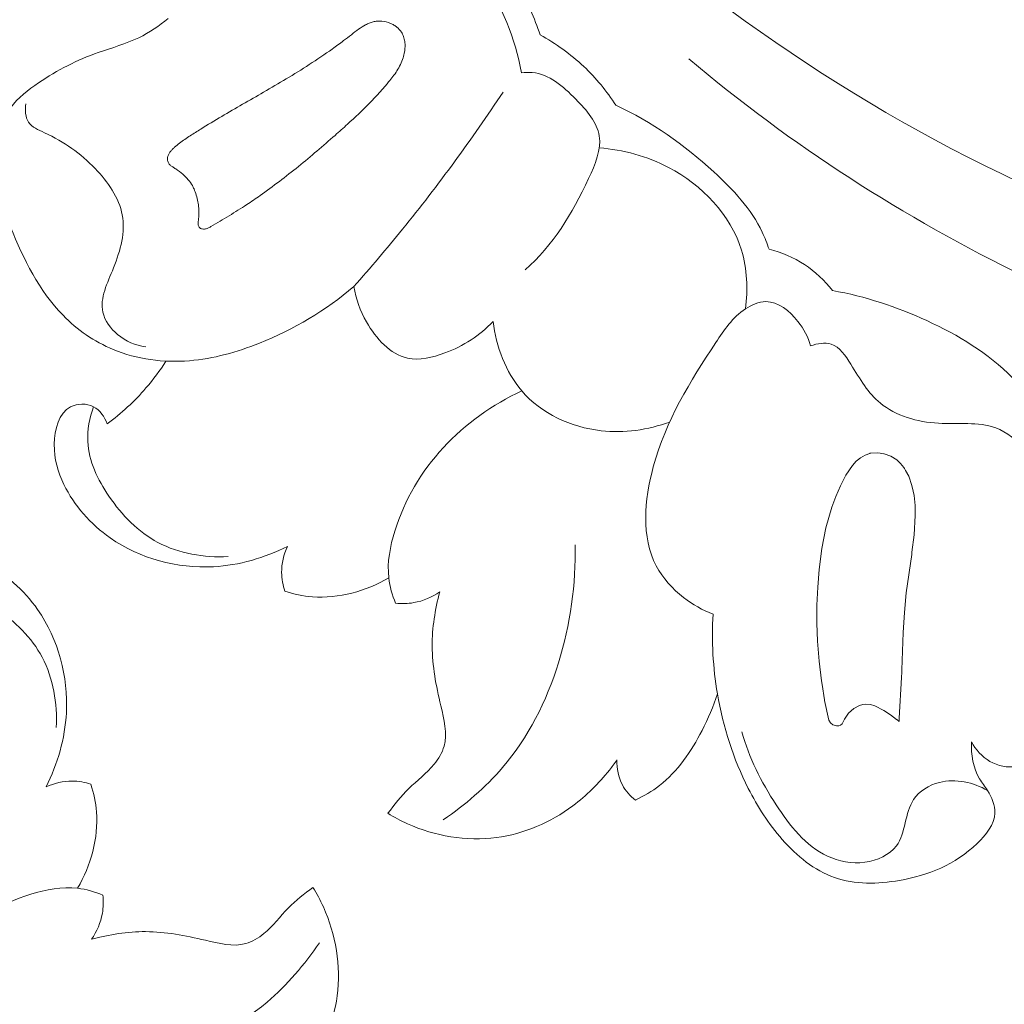
# Model space of a CAD drawing. Units: centimetres. Extents: x 793 to 1117, y -191 to 62.
# Drawn here: x 1006 to 1010, y -74 to -69 of the extents above; entities that cross this region are included whole.
import ezdxf

# ---------------------------------------------------------------- set-up
doc = ezdxf.new("R2010")
doc.units = ezdxf.units.CM
doc.header["$MEASUREMENT"] = 0
doc.layers.add('layer 1', color=7, linetype='Continuous')

msp = doc.modelspace()

# ---------------------------------------------------------------- linework, layer by layer
at = {"layer": 'layer 1', "color": 250, "lineweight": 20}
for points, knots in [([(1014.83582, -69.53308), (1014.76267, -69.56817), (1014.69119, -69.60568), (1014.61037, -69.62421), (1014.61037, -69.62421), (1014.54639, -69.63894), (1014.47654, -69.64181), (1014.42508, -69.67534), (1014.42508, -69.67534), (1014.38697, -69.7001), (1014.35899, -69.74167), (1014.32883, -69.78067), (1014.32883, -69.78067), (1014.14469, -70.01978), (1013.88426, -70.16577), (1013.61256, -70.27927), (1013.61256, -70.27927), (1013.09036, -70.49765), (1012.52673, -70.59601), (1011.96885, -70.58314), (1011.96885, -70.58314), (1011.11956, -70.56375), (1010.28362, -70.28681), (1009.53417, -69.88233), (1009.53417, -69.88233), (1008.791, -69.48132), (1008.13284, -68.95504), (1007.54499, -68.35368), (1007.54499, -68.35368), (1007.14938, -67.94902), (1006.78557, -67.51043), (1006.51022, -67.01825), (1006.51022, -67.01825), (1006.32469, -66.68668), (1006.17927, -66.33088), (1006.06836, -65.96689)], [0, 0, 0, 0, 0.1, 0.1, 0.1, 0.1, 0.2, 0.2, 0.2, 0.2, 0.3, 0.3, 0.3, 0.3, 0.4, 0.4, 0.4, 0.4, 0.5, 0.5, 0.5, 0.5, 0.6, 0.6, 0.6, 0.6, 0.7, 0.7, 0.7, 0.7, 0.8, 0.8, 0.8, 0.8, 1, 1, 1, 1]), ([(1014.08674, -70.0182), (1013.78931, -70.08716), (1013.48558, -70.13191), (1013.18071, -70.14657), (1013.18071, -70.14657), (1012.51671, -70.17856), (1011.84767, -70.06798), (1011.2142, -69.85925), (1011.2142, -69.85925), (1010.54101, -69.63749), (1009.90787, -69.30476), (1009.35401, -68.8695), (1009.35401, -68.8695), (1008.7737, -68.41353), (1008.28035, -67.84494), (1007.88095, -67.22548), (1007.88095, -67.22548), (1007.82717, -67.14218), (1007.77513, -67.05794), (1007.725, -66.97253)], [0, 0, 0, 0, 0.1666667, 0.1666667, 0.1666667, 0.1666667, 0.3333333, 0.3333333, 0.3333333, 0.3333333, 0.5, 0.5, 0.5, 0.5, 0.6666667, 0.6666667, 0.6666667, 0.6666667, 1, 1, 1, 1]), ([(1007.03878, -68.64864), (1007.19505, -68.7078), (1007.34137, -68.79288), (1007.47333, -68.89784), (1007.47333, -68.89784), (1007.59235, -68.99241), (1007.69961, -69.10316), (1007.77551, -69.23353), (1007.77551, -69.23353), (1007.8133, -69.29828), (1007.84324, -69.36795), (1007.86655, -69.43932)], [0, 0, 0, 0, 0.25, 0.25, 0.25, 0.25, 0.5, 0.5, 0.5, 0.5, 1, 1, 1, 1]), ([(1006.92954, -68.80283), (1007.0518, -68.82405), (1007.17059, -68.86447), (1007.28168, -68.92206), (1007.28168, -68.92206), (1007.41108, -68.98913), (1007.53002, -69.07922), (1007.61737, -69.1948), (1007.61737, -69.1948), (1007.70581, -69.31173), (1007.76181, -69.45478), (1007.78836, -69.59894)], [0, 0, 0, 0, 0.25, 0.25, 0.25, 0.25, 0.5, 0.5, 0.5, 0.5, 1, 1, 1, 1]), ([(1006.29595, -69.36942), (1006.25733, -69.40073), (1006.21596, -69.42955), (1006.17137, -69.45107), (1006.17137, -69.45107), (1006.11686, -69.47743), (1006.05768, -69.49298), (1006.00046, -69.5132), (1006.00046, -69.5132), (1005.91154, -69.54481), (1005.82742, -69.58771), (1005.7481, -69.64141), (1005.7481, -69.64141), (1005.70382, -69.67138), (1005.66102, -69.70465), (1005.63004, -69.74668), (1005.63004, -69.74668), (1005.56513, -69.83503), (1005.55261, -69.96238), (1005.57269, -70.07323), (1005.57269, -70.07323), (1005.58409, -70.13614), (1005.606, -70.19379), (1005.62993, -70.25161), (1005.62993, -70.25161), (1005.68502, -70.38536), (1005.7503, -70.52015), (1005.85123, -70.62323), (1005.85123, -70.62323), (1005.91101, -70.68438), (1005.98334, -70.73437), (1006.06277, -70.76735), (1006.06277, -70.76735), (1006.16372, -70.80926), (1006.2762, -70.82368), (1006.38544, -70.81499), (1006.38544, -70.81499), (1006.48703, -70.80671), (1006.5858, -70.77855), (1006.68089, -70.74058), (1006.68089, -70.74058), (1006.82561, -70.68273), (1006.96191, -70.60244), (1007.07991, -70.50167)], [0, 0, 0, 0, 0.0833333, 0.0833333, 0.0833333, 0.0833333, 0.1666667, 0.1666667, 0.1666667, 0.1666667, 0.25, 0.25, 0.25, 0.25, 0.3333333, 0.3333333, 0.3333333, 0.3333333, 0.4166667, 0.4166667, 0.4166667, 0.4166667, 0.5, 0.5, 0.5, 0.5, 0.5833333, 0.5833333, 0.5833333, 0.5833333, 0.6666667, 0.6666667, 0.6666667, 0.6666667, 0.75, 0.75, 0.75, 0.75, 0.8333333, 0.8333333, 0.8333333, 0.8333333, 1, 1, 1, 1]), ([(1007.28066, -69.42717), (1007.27542, -69.41908), (1007.26875, -69.41202), (1007.26127, -69.40599), (1007.26127, -69.40599), (1007.25748, -69.40305), (1007.25356, -69.40027), (1007.24939, -69.39781), (1007.24939, -69.39781), (1007.24469, -69.39506), (1007.23981, -69.39255), (1007.23476, -69.39041), (1007.23476, -69.39041), (1007.22307, -69.38542), (1007.21062, -69.38224), (1007.19786, -69.38109), (1007.19786, -69.38109), (1007.19172, -69.38052), (1007.18536, -69.3804), (1007.17916, -69.38091), (1007.17916, -69.38091), (1007.17323, -69.38138), (1007.16743, -69.38234), (1007.16163, -69.38379), (1007.16163, -69.38379), (1007.15603, -69.38515), (1007.15056, -69.38699), (1007.14513, -69.38911), (1007.14513, -69.38911), (1007.13978, -69.39129), (1007.13454, -69.39381), (1007.12946, -69.39646), (1007.12946, -69.39646), (1007.11912, -69.40199), (1007.10918, -69.40846), (1007.09972, -69.4153), (1007.09972, -69.4153), (1007.08947, -69.42267), (1007.07956, -69.43043), (1007.06964, -69.43818), (1007.06964, -69.43818), (1007.05881, -69.44662), (1007.04785, -69.45508), (1007.03679, -69.46334), (1007.03679, -69.46334), (1007.02093, -69.47535), (1007.00475, -69.48711), (1006.98848, -69.49867), (1006.98848, -69.49867), (1006.95672, -69.52127), (1006.92438, -69.54315), (1006.89164, -69.56423), (1006.89164, -69.56423), (1006.85951, -69.58502), (1006.82687, -69.60516), (1006.79404, -69.6249), (1006.79404, -69.6249), (1006.76239, -69.64391), (1006.73049, -69.6626), (1006.69856, -69.68101), (1006.69856, -69.68101), (1006.63955, -69.71515), (1006.58019, -69.74875), (1006.52145, -69.78335), (1006.52145, -69.78335), (1006.49183, -69.8009), (1006.46222, -69.81858), (1006.43297, -69.83679), (1006.43297, -69.83679), (1006.42564, -69.84136), (1006.41825, -69.84602), (1006.41087, -69.85067), (1006.41087, -69.85067), (1006.40348, -69.85532), (1006.39609, -69.85997), (1006.38886, -69.86474), (1006.38886, -69.86474), (1006.37325, -69.87479), (1006.35797, -69.88523), (1006.34332, -69.89666), (1006.34332, -69.89666), (1006.33624, -69.90205), (1006.32948, -69.90769), (1006.32273, -69.91347), (1006.32273, -69.91347), (1006.32125, -69.91473), (1006.31991, -69.91597), (1006.31843, -69.91723), (1006.31843, -69.91723), (1006.3157, -69.91979), (1006.31283, -69.92251), (1006.31027, -69.92533), (1006.31027, -69.92533), (1006.30751, -69.92825), (1006.30498, -69.93135), (1006.30276, -69.93456), (1006.30276, -69.93456), (1006.30034, -69.93801), (1006.29823, -69.94156), (1006.29658, -69.94533), (1006.29658, -69.94533), (1006.29471, -69.9497), (1006.29329, -69.95416), (1006.2926, -69.95881), (1006.2926, -69.95881), (1006.29226, -69.96121), (1006.29213, -69.96351), (1006.29229, -69.96591), (1006.29229, -69.96591), (1006.29238, -69.96825), (1006.29276, -69.9707), (1006.29355, -69.97295), (1006.29355, -69.97295), (1006.29426, -69.97514), (1006.29517, -69.97723), (1006.29628, -69.97923), (1006.29628, -69.97923), (1006.29745, -69.98115), (1006.29882, -69.98297), (1006.30018, -69.98465), (1006.30018, -69.98465), (1006.30167, -69.98631), (1006.30323, -69.98789), (1006.30491, -69.98932), (1006.30491, -69.98932), (1006.30789, -69.992), (1006.31113, -69.99451), (1006.31448, -69.99672), (1006.31448, -69.99672), (1006.31872, -69.99974), (1006.32306, -70.00247), (1006.32741, -70.00533), (1006.32741, -70.00533), (1006.33777, -70.01221), (1006.34777, -70.01955), (1006.35721, -70.02761), (1006.35721, -70.02761), (1006.36545, -70.03462), (1006.37319, -70.04225), (1006.38009, -70.05049), (1006.38009, -70.05049), (1006.38672, -70.05827), (1006.39258, -70.06672), (1006.39756, -70.07563), (1006.39756, -70.07563), (1006.40008, -70.08023), (1006.40253, -70.08491), (1006.40464, -70.0897), (1006.40464, -70.0897), (1006.40842, -70.09806), (1006.41159, -70.1067), (1006.4143, -70.11563), (1006.4143, -70.11563), (1006.41702, -70.12469), (1006.41935, -70.13394), (1006.42105, -70.14335), (1006.42105, -70.14335), (1006.42273, -70.15261), (1006.42393, -70.16201), (1006.42463, -70.1714), (1006.42463, -70.1714), (1006.42514, -70.17811), (1006.4253, -70.18494), (1006.42516, -70.19165), (1006.42516, -70.19165), (1006.4251, -70.19515), (1006.42491, -70.19867), (1006.42472, -70.20219), (1006.42472, -70.20219), (1006.42428, -70.21044), (1006.42356, -70.21873), (1006.42283, -70.22702)], [0, 0, 0, 0, 0.0227273, 0.0227273, 0.0227273, 0.0227273, 0.0454545, 0.0454545, 0.0454545, 0.0454545, 0.0681818, 0.0681818, 0.0681818, 0.0681818, 0.0909091, 0.0909091, 0.0909091, 0.0909091, 0.1136364, 0.1136364, 0.1136364, 0.1136364, 0.1363636, 0.1363636, 0.1363636, 0.1363636, 0.1590909, 0.1590909, 0.1590909, 0.1590909, 0.1818182, 0.1818182, 0.1818182, 0.1818182, 0.2045455, 0.2045455, 0.2045455, 0.2045455, 0.2272727, 0.2272727, 0.2272727, 0.2272727, 0.25, 0.25, 0.25, 0.25, 0.2727273, 0.2727273, 0.2727273, 0.2727273, 0.2954545, 0.2954545, 0.2954545, 0.2954545, 0.3181818, 0.3181818, 0.3181818, 0.3181818, 0.3409091, 0.3409091, 0.3409091, 0.3409091, 0.3636364, 0.3636364, 0.3636364, 0.3636364, 0.3863636, 0.3863636, 0.3863636, 0.3863636, 0.4090909, 0.4090909, 0.4090909, 0.4090909, 0.4318182, 0.4318182, 0.4318182, 0.4318182, 0.4545455, 0.4545455, 0.4545455, 0.4545455, 0.4772727, 0.4772727, 0.4772727, 0.4772727, 0.5, 0.5, 0.5, 0.5, 0.5227273, 0.5227273, 0.5227273, 0.5227273, 0.5454545, 0.5454545, 0.5454545, 0.5454545, 0.5681818, 0.5681818, 0.5681818, 0.5681818, 0.5909091, 0.5909091, 0.5909091, 0.5909091, 0.6136364, 0.6136364, 0.6136364, 0.6136364, 0.6363636, 0.6363636, 0.6363636, 0.6363636, 0.6590909, 0.6590909, 0.6590909, 0.6590909, 0.6818182, 0.6818182, 0.6818182, 0.6818182, 0.7045455, 0.7045455, 0.7045455, 0.7045455, 0.7272727, 0.7272727, 0.7272727, 0.7272727, 0.75, 0.75, 0.75, 0.75, 0.7727273, 0.7727273, 0.7727273, 0.7727273, 0.7954545, 0.7954545, 0.7954545, 0.7954545, 0.8181818, 0.8181818, 0.8181818, 0.8181818, 0.8409091, 0.8409091, 0.8409091, 0.8409091, 0.8636364, 0.8636364, 0.8636364, 0.8636364, 0.8863636, 0.8863636, 0.8863636, 0.8863636, 0.9090909, 0.9090909, 0.9090909, 0.9090909, 0.9318182, 0.9318182, 0.9318182, 0.9318182, 0.9545455, 0.9545455, 0.9545455, 0.9545455, 1, 1, 1, 1]), ([(1006.47558, -70.24872), (1006.50159, -70.23357), (1006.52743, -70.21829), (1006.55309, -70.2026), (1006.55309, -70.2026), (1006.57808, -70.18729), (1006.60289, -70.17171), (1006.62735, -70.15561), (1006.62735, -70.15561), (1006.64622, -70.14315), (1006.66505, -70.13041), (1006.68356, -70.11742), (1006.68356, -70.11742), (1006.71117, -70.09806), (1006.73841, -70.07804), (1006.76523, -70.05758), (1006.76523, -70.05758), (1006.81942, -70.01643), (1006.87218, -69.97355), (1006.924, -69.92943), (1006.924, -69.92943), (1006.94958, -69.90762), (1006.97505, -69.88547), (1007.0003, -69.86328), (1007.0003, -69.86328), (1007.01785, -69.84778), (1007.03538, -69.83214), (1007.05276, -69.81637), (1007.05276, -69.81637), (1007.08495, -69.78716), (1007.11664, -69.75731), (1007.14702, -69.72619), (1007.14702, -69.72619), (1007.16245, -69.71032), (1007.17765, -69.69426), (1007.1923, -69.67778), (1007.1923, -69.67778), (1007.19978, -69.66941), (1007.20719, -69.66097), (1007.2145, -69.65234), (1007.2145, -69.65234), (1007.21853, -69.64762), (1007.22262, -69.64282), (1007.22663, -69.63796), (1007.22663, -69.63796), (1007.23286, -69.63039), (1007.23901, -69.62276), (1007.24499, -69.61487), (1007.24499, -69.61487), (1007.25089, -69.60691), (1007.25669, -69.59876), (1007.26197, -69.59046), (1007.26197, -69.59046), (1007.26738, -69.58199), (1007.27233, -69.57331), (1007.27674, -69.56433), (1007.27674, -69.56433), (1007.28121, -69.55528), (1007.28501, -69.54595), (1007.28806, -69.53629), (1007.28806, -69.53629), (1007.29064, -69.52805), (1007.29256, -69.51968), (1007.29397, -69.51116), (1007.29397, -69.51116), (1007.29517, -69.50388), (1007.29588, -69.49659), (1007.29601, -69.48923), (1007.29601, -69.48923), (1007.29622, -69.48193), (1007.29585, -69.47456), (1007.29491, -69.46727), (1007.29491, -69.46727), (1007.29386, -69.46013), (1007.29224, -69.45307), (1007.28988, -69.44631), (1007.28988, -69.44631), (1007.2876, -69.43962), (1007.28456, -69.43309), (1007.28066, -69.42717)], [0, 0, 0, 0, 0.047619, 0.047619, 0.047619, 0.047619, 0.0952381, 0.0952381, 0.0952381, 0.0952381, 0.1428571, 0.1428571, 0.1428571, 0.1428571, 0.1904762, 0.1904762, 0.1904762, 0.1904762, 0.2380952, 0.2380952, 0.2380952, 0.2380952, 0.2857143, 0.2857143, 0.2857143, 0.2857143, 0.3333333, 0.3333333, 0.3333333, 0.3333333, 0.3809524, 0.3809524, 0.3809524, 0.3809524, 0.4285714, 0.4285714, 0.4285714, 0.4285714, 0.4761905, 0.4761905, 0.4761905, 0.4761905, 0.5238095, 0.5238095, 0.5238095, 0.5238095, 0.5714286, 0.5714286, 0.5714286, 0.5714286, 0.6190476, 0.6190476, 0.6190476, 0.6190476, 0.6666667, 0.6666667, 0.6666667, 0.6666667, 0.7142857, 0.7142857, 0.7142857, 0.7142857, 0.7619048, 0.7619048, 0.7619048, 0.7619048, 0.8095238, 0.8095238, 0.8095238, 0.8095238, 0.8571429, 0.8571429, 0.8571429, 0.8571429, 0.9047619, 0.9047619, 0.9047619, 0.9047619, 1, 1, 1, 1]), ([(1007.86655, -69.43932), (1007.9332, -69.47557), (1007.99559, -69.52027), (1008.05094, -69.57243), (1008.05094, -69.57243), (1008.10275, -69.62134), (1008.14833, -69.67682), (1008.1869, -69.73648)], [0, 0, 0, 0, 0.3333333, 0.3333333, 0.3333333, 0.3333333, 1, 1, 1, 1]), ([(1014.76233, -69.92464), (1014.61869, -70.15714), (1014.44049, -70.37646), (1014.22781, -70.54622), (1014.22781, -70.54622), (1013.75058, -70.9273), (1013.09974, -71.05947), (1012.47097, -71.06928), (1012.47097, -71.06928), (1011.56396, -71.0835), (1010.70277, -70.84329), (1009.91221, -70.45846), (1009.91221, -70.45846), (1009.40396, -70.21106), (1008.92494, -69.90396), (1008.49552, -69.54041)], [0, 0, 0, 0, 0.2, 0.2, 0.2, 0.2, 0.4, 0.4, 0.4, 0.4, 0.6, 0.6, 0.6, 0.6, 1, 1, 1, 1]), ([(1007.80345, -70.43127), (1007.92039, -70.32729), (1008.00109, -70.19678), (1008.07143, -70.0455), (1008.07143, -70.0455), (1008.09921, -69.98571), (1008.1253, -69.92271), (1008.11654, -69.86587), (1008.11654, -69.86587), (1008.10776, -69.8089), (1008.06413, -69.75809), (1008.01772, -69.7107), (1008.01772, -69.7107), (1007.96305, -69.65503), (1007.90458, -69.60412), (1007.83328, -69.5979), (1007.83328, -69.5979), (1007.81858, -69.59665), (1007.80319, -69.59726), (1007.78836, -69.59894)], [0, 0, 0, 0, 0.1666667, 0.1666667, 0.1666667, 0.1666667, 0.3333333, 0.3333333, 0.3333333, 0.3333333, 0.5, 0.5, 0.5, 0.5, 0.6666667, 0.6666667, 0.6666667, 0.6666667, 1, 1, 1, 1]), ([(1007.07991, -70.50167), (1007.15021, -70.42253), (1007.21873, -70.34178), (1007.28549, -70.25953), (1007.28549, -70.25953), (1007.43644, -70.07364), (1007.57815, -69.88009), (1007.70994, -69.68025)], [0, 0, 0, 0, 0.3333333, 0.3333333, 0.3333333, 0.3333333, 1, 1, 1, 1]), ([(1006.20071, -70.75684), (1006.15779, -70.75007), (1006.11626, -70.73299), (1006.08192, -70.70416), (1006.08192, -70.70416), (1006.05206, -70.67918), (1006.02768, -70.64516), (1006.01967, -70.60976), (1006.01967, -70.60976), (1006.00606, -70.55019), (1006.03888, -70.48683), (1006.06449, -70.42282), (1006.06449, -70.42282), (1006.0947, -70.34746), (1006.11505, -70.27129), (1006.10161, -70.19958), (1006.10161, -70.19958), (1006.08813, -70.1271), (1006.04025, -70.05922), (1005.98707, -70.00343), (1005.98707, -70.00343), (1005.92559, -69.93908), (1005.85696, -69.89068), (1005.77312, -69.85214), (1005.77312, -69.85214), (1005.74729, -69.84026), (1005.71993, -69.82921), (1005.70569, -69.80758), (1005.70569, -69.80758), (1005.69181, -69.78661), (1005.69021, -69.75567), (1005.69451, -69.72967)], [0, 0, 0, 0, 0.1111111, 0.1111111, 0.1111111, 0.1111111, 0.2222222, 0.2222222, 0.2222222, 0.2222222, 0.3333333, 0.3333333, 0.3333333, 0.3333333, 0.4444444, 0.4444444, 0.4444444, 0.4444444, 0.5555556, 0.5555556, 0.5555556, 0.5555556, 0.6666667, 0.6666667, 0.6666667, 0.6666667, 0.7777778, 0.7777778, 0.7777778, 0.7777778, 1, 1, 1, 1]), ([(1008.1869, -69.73648), (1008.33865, -69.80554), (1008.47548, -69.90339), (1008.60031, -70.01774), (1008.60031, -70.01774), (1008.682, -70.09242), (1008.75854, -70.17424), (1008.80527, -70.27269), (1008.80527, -70.27269), (1008.81619, -70.29568), (1008.82552, -70.31958), (1008.83361, -70.34378)], [0, 0, 0, 0, 0.25, 0.25, 0.25, 0.25, 0.5, 0.5, 0.5, 0.5, 1, 1, 1, 1]), ([(1008.11616, -69.91639), (1008.21759, -69.92417), (1008.31743, -69.95068), (1008.40939, -69.99917), (1008.40939, -69.99917), (1008.54987, -70.07317), (1008.67186, -70.19822), (1008.71748, -70.34765), (1008.71748, -70.34765), (1008.74177, -70.42723), (1008.74447, -70.51364), (1008.73377, -70.59613)], [0, 0, 0, 0, 0.25, 0.25, 0.25, 0.25, 0.5, 0.5, 0.5, 0.5, 1, 1, 1, 1]), ([(1006.42283, -70.22702), (1006.42254, -70.23084), (1006.42224, -70.23466), (1006.42245, -70.23848), (1006.42245, -70.23848), (1006.42251, -70.24068), (1006.42288, -70.24299), (1006.42351, -70.24512), (1006.42351, -70.24512), (1006.42406, -70.24718), (1006.42503, -70.2492), (1006.42632, -70.25096), (1006.42632, -70.25096), (1006.42695, -70.25195), (1006.42777, -70.25284), (1006.42866, -70.25365), (1006.42866, -70.25365), (1006.42971, -70.25459), (1006.43088, -70.25537), (1006.43211, -70.25606), (1006.43211, -70.25606), (1006.43439, -70.2572), (1006.43686, -70.25809), (1006.43949, -70.25861), (1006.43949, -70.25861), (1006.4427, -70.2592), (1006.44586, -70.25937), (1006.44917, -70.25902), (1006.44917, -70.25902), (1006.45171, -70.25883), (1006.45422, -70.25837), (1006.45655, -70.25764), (1006.45655, -70.25764), (1006.45889, -70.25706), (1006.46113, -70.25613), (1006.46336, -70.2552), (1006.46336, -70.2552), (1006.46755, -70.25339), (1006.47153, -70.25102), (1006.47558, -70.24872)], [0, 0, 0, 0, 0.0909091, 0.0909091, 0.0909091, 0.0909091, 0.1818182, 0.1818182, 0.1818182, 0.1818182, 0.2727273, 0.2727273, 0.2727273, 0.2727273, 0.3636364, 0.3636364, 0.3636364, 0.3636364, 0.4545455, 0.4545455, 0.4545455, 0.4545455, 0.5454545, 0.5454545, 0.5454545, 0.5454545, 0.6363636, 0.6363636, 0.6363636, 0.6363636, 0.7272727, 0.7272727, 0.7272727, 0.7272727, 0.8181818, 0.8181818, 0.8181818, 0.8181818, 1, 1, 1, 1]), ([(1008.83361, -70.34378), (1008.88637, -70.35728), (1008.93756, -70.37904), (1008.98322, -70.40891), (1008.98322, -70.40891), (1009.02857, -70.43855), (1009.06854, -70.47628), (1009.10182, -70.51858)], [0, 0, 0, 0, 0.3333333, 0.3333333, 0.3333333, 0.3333333, 1, 1, 1, 1]), ([(1007.6678, -70.64935), (1007.61226, -70.70842), (1007.54306, -70.75262), (1007.46437, -70.78229), (1007.46437, -70.78229), (1007.41254, -70.80174), (1007.35656, -70.81496), (1007.30648, -70.80404), (1007.30648, -70.80404), (1007.23366, -70.78818), (1007.17328, -70.72127), (1007.13341, -70.65137), (1007.13341, -70.65137), (1007.10603, -70.6034), (1007.08826, -70.55413), (1007.07991, -70.50167)], [0, 0, 0, 0, 0.2, 0.2, 0.2, 0.2, 0.4, 0.4, 0.4, 0.4, 0.6, 0.6, 0.6, 0.6, 1, 1, 1, 1]), ([(1009.10182, -70.51858), (1009.23907, -70.5433), (1009.37233, -70.58707), (1009.50002, -70.64574), (1009.50002, -70.64574), (1009.63268, -70.70649), (1009.75926, -70.78326), (1009.86134, -70.88584), (1009.86134, -70.88584), (1009.91319, -70.93795), (1009.95871, -70.99679), (1009.99836, -71.0588)], [0, 0, 0, 0, 0.25, 0.25, 0.25, 0.25, 0.5, 0.5, 0.5, 0.5, 1, 1, 1, 1]), ([(1009.00942, -70.75216), (1008.99853, -70.71491), (1008.98088, -70.68117), (1008.95557, -70.64933), (1008.95557, -70.64933), (1008.9208, -70.60537), (1008.87173, -70.56503), (1008.81988, -70.56538), (1008.81988, -70.56538), (1008.79037, -70.56545), (1008.75993, -70.57882), (1008.73377, -70.59613), (1008.73377, -70.59613), (1008.67982, -70.6319), (1008.64397, -70.68496), (1008.60897, -70.73791), (1008.60897, -70.73791), (1008.49976, -70.90299), (1008.39799, -71.06713), (1008.34471, -71.2632), (1008.34471, -71.2632), (1008.30664, -71.40316), (1008.29318, -71.55936), (1008.35721, -71.68105), (1008.35721, -71.68105), (1008.38451, -71.73288), (1008.42584, -71.7785), (1008.473, -71.8151), (1008.473, -71.8151), (1008.51091, -71.84454), (1008.55271, -71.86814), (1008.59704, -71.88535)], [0, 0, 0, 0, 0.1111111, 0.1111111, 0.1111111, 0.1111111, 0.2222222, 0.2222222, 0.2222222, 0.2222222, 0.3333333, 0.3333333, 0.3333333, 0.3333333, 0.4444444, 0.4444444, 0.4444444, 0.4444444, 0.5555556, 0.5555556, 0.5555556, 0.5555556, 0.6666667, 0.6666667, 0.6666667, 0.6666667, 0.7777778, 0.7777778, 0.7777778, 0.7777778, 1, 1, 1, 1]), ([(1008.41395, -71.07379), (1008.32219, -71.10712), (1008.22278, -71.12189), (1008.12418, -71.11062), (1008.12418, -71.11062), (1007.9972, -71.09598), (1007.87166, -71.03796), (1007.78954, -70.9426), (1007.78954, -70.9426), (1007.72006, -70.86195), (1007.68167, -70.75451), (1007.6678, -70.64935)], [0, 0, 0, 0, 0.25, 0.25, 0.25, 0.25, 0.5, 0.5, 0.5, 0.5, 1, 1, 1, 1]), ([(1009.94378, -71.28484), (1009.93854, -71.25222), (1009.92751, -71.22005), (1009.90961, -71.19204), (1009.90961, -71.19204), (1009.8821, -71.14915), (1009.838, -71.11594), (1009.79109, -71.09863), (1009.79109, -71.09863), (1009.71583, -71.07089), (1009.63305, -71.08411), (1009.54929, -71.07914), (1009.54929, -71.07914), (1009.45942, -71.07373), (1009.36822, -71.04732), (1009.30382, -70.99411), (1009.30382, -70.99411), (1009.25266, -70.95189), (1009.21823, -70.89277), (1009.17913, -70.83005), (1009.17913, -70.83005), (1009.15662, -70.79393), (1009.13261, -70.75665), (1009.09633, -70.74504), (1009.09633, -70.74504), (1009.06981, -70.73667), (1009.03671, -70.74204), (1009.00942, -70.75216)], [0, 0, 0, 0, 0.125, 0.125, 0.125, 0.125, 0.25, 0.25, 0.25, 0.25, 0.375, 0.375, 0.375, 0.375, 0.5, 0.5, 0.5, 0.5, 0.625, 0.625, 0.625, 0.625, 0.75, 0.75, 0.75, 0.75, 1, 1, 1, 1]), ([(1006.28618, -70.81649), (1006.26083, -70.8563), (1006.23261, -70.89427), (1006.20176, -70.93008), (1006.20176, -70.93008), (1006.15308, -70.98648), (1006.09777, -71.03725), (1006.03793, -71.08112)], [0, 0, 0, 0, 0.3333333, 0.3333333, 0.3333333, 0.3333333, 1, 1, 1, 1]), ([(1007.25612, -71.83885), (1007.24194, -71.80487), (1007.23154, -71.76864), (1007.22736, -71.73203), (1007.22736, -71.73203), (1007.21993, -71.66611), (1007.23276, -71.59868), (1007.25288, -71.53409), (1007.25288, -71.53409), (1007.29387, -71.40246), (1007.36506, -71.28243), (1007.45786, -71.18189), (1007.45786, -71.18189), (1007.55102, -71.08088), (1007.66595, -70.9996), (1007.78954, -70.9426)], [0, 0, 0, 0, 0.2, 0.2, 0.2, 0.2, 0.4, 0.4, 0.4, 0.4, 0.6, 0.6, 0.6, 0.6, 1, 1, 1, 1]), ([(1006.03793, -71.08112), (1006.027, -71.05243), (1006.00816, -71.02383), (1005.9803, -71.0095), (1005.9803, -71.0095), (1005.95099, -70.99428), (1005.91173, -70.99502), (1005.88311, -71.0098), (1005.88311, -71.0098), (1005.83282, -71.03576), (1005.81541, -71.10536), (1005.81448, -71.16721), (1005.81448, -71.16721), (1005.81345, -71.2305), (1005.82983, -71.28565), (1005.85505, -71.33738), (1005.85505, -71.33738), (1005.89833, -71.42609), (1005.96757, -71.50492), (1006.05074, -71.5633), (1006.05074, -71.5633), (1006.17628, -71.6514), (1006.3334, -71.69276), (1006.48626, -71.68455), (1006.48626, -71.68455), (1006.59544, -71.67872), (1006.70239, -71.64766), (1006.79933, -71.59912)], [0, 0, 0, 0, 0.125, 0.125, 0.125, 0.125, 0.25, 0.25, 0.25, 0.25, 0.375, 0.375, 0.375, 0.375, 0.5, 0.5, 0.5, 0.5, 0.625, 0.625, 0.625, 0.625, 0.75, 0.75, 0.75, 0.75, 1, 1, 1, 1]), ([(1005.9803, -71.0095), (1005.96355, -71.05634), (1005.95344, -71.10717), (1005.95583, -71.15655), (1005.95583, -71.15655), (1005.95964, -71.23876), (1005.99771, -71.31687), (1006.04544, -71.3869), (1006.04544, -71.3869), (1006.10056, -71.46782), (1006.1685, -71.53819), (1006.25236, -71.58243), (1006.25236, -71.58243), (1006.34104, -71.62926), (1006.44751, -71.64688), (1006.54827, -71.64212)], [0, 0, 0, 0, 0.2, 0.2, 0.2, 0.2, 0.4, 0.4, 0.4, 0.4, 0.6, 0.6, 0.6, 0.6, 1, 1, 1, 1]), ([(1009.18583, -71.25719), (1009.18583, -71.25719), (1009.20195, -71.23945), (1009.20195, -71.23945), (1009.20195, -71.23945), (1009.20195, -71.23945), (1009.20697, -71.23524), (1009.20697, -71.23524), (1009.20697, -71.23524), (1009.20697, -71.23524), (1009.21957, -71.22451), (1009.21957, -71.22451), (1009.21957, -71.22451), (1009.21957, -71.22451), (1009.23921, -71.21302), (1009.23921, -71.21302), (1009.23921, -71.21302), (1009.23921, -71.21302), (1009.25937, -71.20623), (1009.25937, -71.20623), (1009.25937, -71.20623), (1009.25937, -71.20623), (1009.26087, -71.20575), (1009.26087, -71.20575), (1009.26087, -71.20575), (1009.26087, -71.20575), (1009.28971, -71.20328), (1009.28971, -71.20328), (1009.28971, -71.20328), (1009.28971, -71.20328), (1009.30287, -71.20523), (1009.30287, -71.20523), (1009.30287, -71.20523), (1009.30287, -71.20523), (1009.30955, -71.20623), (1009.30955, -71.20623), (1009.30955, -71.20623), (1009.30955, -71.20623), (1009.31921, -71.20764), (1009.31921, -71.20764), (1009.31921, -71.20764), (1009.31921, -71.20764), (1009.31981, -71.20784), (1009.31981, -71.20784), (1009.31981, -71.20784), (1009.31981, -71.20784), (1009.34768, -71.2179), (1009.34768, -71.2179), (1009.34768, -71.2179), (1009.34768, -71.2179), (1009.37322, -71.23359), (1009.37322, -71.23359), (1009.37322, -71.23359), (1009.37322, -71.23359), (1009.38928, -71.24829), (1009.38928, -71.24829), (1009.38928, -71.24829), (1009.38928, -71.24829), (1009.40291, -71.26516), (1009.40291, -71.26516), (1009.40291, -71.26516), (1009.40291, -71.26516), (1009.40319, -71.26562), (1009.40319, -71.26562), (1009.40319, -71.26562), (1009.40319, -71.26562), (1009.40539, -71.26947), (1009.40539, -71.26947), (1009.40539, -71.26947), (1009.40539, -71.26947), (1009.41004, -71.278), (1009.41004, -71.278), (1009.41004, -71.278), (1009.41004, -71.278), (1009.42347, -71.30216), (1009.42347, -71.30216), (1009.42347, -71.30216), (1009.42347, -71.30216), (1009.43748, -71.34207), (1009.43748, -71.34207), (1009.43748, -71.34207), (1009.43748, -71.34207), (1009.44249, -71.36617), (1009.44249, -71.36617), (1009.44249, -71.36617), (1009.44249, -71.36617), (1009.44605, -71.38346), (1009.44605, -71.38346), (1009.44605, -71.38346), (1009.44605, -71.38346), (1009.45037, -71.42561), (1009.45037, -71.42561), (1009.45037, -71.42561), (1009.45037, -71.42561), (1009.45123, -71.46799), (1009.45123, -71.46799), (1009.45123, -71.46799), (1009.45123, -71.46799), (1009.44662, -71.55077), (1009.44662, -71.55077), (1009.44662, -71.55077), (1009.44662, -71.55077), (1009.43749, -71.62372), (1009.43749, -71.62372), (1009.43749, -71.62372), (1009.43749, -71.62372), (1009.4364, -71.63249), (1009.4364, -71.63249), (1009.4364, -71.63249), (1009.4364, -71.63249), (1009.41294, -71.79474), (1009.41294, -71.79474), (1009.41294, -71.79474), (1009.41294, -71.79474), (1009.40535, -71.87812), (1009.40535, -71.87812), (1009.40535, -71.87812), (1009.40535, -71.87812), (1009.40087, -71.96188), (1009.40087, -71.96188), (1009.40087, -71.96188), (1009.40087, -71.96188), (1009.39518, -72.12029), (1009.39518, -72.12029), (1009.39518, -72.12029), (1009.39518, -72.12029), (1009.39481, -72.13025), (1009.39481, -72.13025), (1009.39481, -72.13025), (1009.39481, -72.13025), (1009.39353, -72.15315), (1009.39353, -72.15315), (1009.39353, -72.15315), (1009.39353, -72.15315), (1009.38395, -72.32411), (1009.38395, -72.32411), (1009.38395, -72.32411), (1009.38395, -72.32411), (1009.38314, -72.3384), (1009.38314, -72.3384), (1009.38314, -72.3384), (1009.38314, -72.3384), (1009.37315, -72.33055), (1009.37315, -72.33055), (1009.37315, -72.33055), (1009.37315, -72.33055), (1009.37227, -72.32974), (1009.37227, -72.32974), (1009.37227, -72.32974), (1009.37227, -72.32974), (1009.34721, -72.30998), (1009.34721, -72.30998), (1009.34721, -72.30998), (1009.34721, -72.30998), (1009.31919, -72.29211), (1009.31919, -72.29211), (1009.31919, -72.29211), (1009.31919, -72.29211), (1009.28086, -72.2727), (1009.28086, -72.2727), (1009.28086, -72.2727), (1009.28086, -72.2727), (1009.26158, -72.2669), (1009.26158, -72.2669), (1009.26158, -72.2669), (1009.26158, -72.2669), (1009.2421, -72.26511), (1009.2421, -72.26511), (1009.2421, -72.26511), (1009.2421, -72.26511), (1009.22924, -72.26654), (1009.22924, -72.26654), (1009.22924, -72.26654), (1009.22924, -72.26654), (1009.21645, -72.27017), (1009.21645, -72.27017), (1009.21645, -72.27017), (1009.21645, -72.27017), (1009.19135, -72.2835), (1009.19135, -72.2835), (1009.19135, -72.2835), (1009.19135, -72.2835), (1009.16979, -72.30337), (1009.16979, -72.30337), (1009.16979, -72.30337), (1009.16979, -72.30337), (1009.153, -72.32868), (1009.153, -72.32868), (1009.153, -72.32868), (1009.153, -72.32868), (1009.14247, -72.34785), (1009.14247, -72.34785), (1009.14247, -72.34785), (1009.14247, -72.34785), (1009.13599, -72.35345), (1009.13599, -72.35345), (1009.13599, -72.35345), (1009.13599, -72.35345), (1009.12811, -72.35646), (1009.12811, -72.35646), (1009.12811, -72.35646), (1009.12811, -72.35646), (1009.11921, -72.35717), (1009.11921, -72.35717), (1009.11921, -72.35717), (1009.11921, -72.35717), (1009.10335, -72.35299), (1009.10335, -72.35299), (1009.10335, -72.35299), (1009.10335, -72.35299), (1009.09273, -72.34401), (1009.09273, -72.34401), (1009.09273, -72.34401), (1009.09273, -72.34401), (1009.08582, -72.33235), (1009.08582, -72.33235), (1009.08582, -72.33235), (1009.08582, -72.33235), (1009.06852, -72.24945), (1009.06852, -72.24945), (1009.06852, -72.24945), (1009.06852, -72.24945), (1009.06817, -72.24728), (1009.06817, -72.24728), (1009.06817, -72.24728), (1009.06817, -72.24728), (1009.05756, -72.1827), (1009.05756, -72.1827), (1009.05756, -72.1827), (1009.05756, -72.1827), (1009.05496, -72.16678), (1009.05496, -72.16678), (1009.05496, -72.16678), (1009.05496, -72.16678), (1009.04488, -72.08352), (1009.04488, -72.08352), (1009.04488, -72.08352), (1009.04488, -72.08352), (1009.0385, -71.99958), (1009.0385, -71.99958), (1009.0385, -71.99958), (1009.0385, -71.99958), (1009.03581, -71.92329), (1009.03581, -71.92329), (1009.03581, -71.92329), (1009.03581, -71.92329), (1009.03609, -71.84691), (1009.03609, -71.84691), (1009.03609, -71.84691), (1009.03609, -71.84691), (1009.03915, -71.77102), (1009.03915, -71.77102), (1009.03915, -71.77102), (1009.03915, -71.77102), (1009.0451, -71.69598), (1009.0451, -71.69598), (1009.0451, -71.69598), (1009.0451, -71.69598), (1009.0561, -71.60804), (1009.0561, -71.60804), (1009.0561, -71.60804), (1009.0561, -71.60804), (1009.07329, -71.52058), (1009.07329, -71.52058), (1009.07329, -71.52058), (1009.07329, -71.52058), (1009.09885, -71.43277), (1009.09885, -71.43277), (1009.09885, -71.43277), (1009.09885, -71.43277), (1009.11561, -71.38821), (1009.11561, -71.38821), (1009.11561, -71.38821), (1009.11561, -71.38821), (1009.13529, -71.34314), (1009.13529, -71.34314), (1009.13529, -71.34314), (1009.13529, -71.34314), (1009.15828, -71.29821), (1009.15828, -71.29821), (1009.15828, -71.29821), (1009.15828, -71.29821), (1009.18583, -71.25719), (1009.18583, -71.25719)], [0, 0, 0, 0, 0.0138889, 0.0138889, 0.0138889, 0.0138889, 0.0277778, 0.0277778, 0.0277778, 0.0277778, 0.0416667, 0.0416667, 0.0416667, 0.0416667, 0.0555556, 0.0555556, 0.0555556, 0.0555556, 0.0694444, 0.0694444, 0.0694444, 0.0694444, 0.0833333, 0.0833333, 0.0833333, 0.0833333, 0.0972222, 0.0972222, 0.0972222, 0.0972222, 0.1111111, 0.1111111, 0.1111111, 0.1111111, 0.125, 0.125, 0.125, 0.125, 0.1388889, 0.1388889, 0.1388889, 0.1388889, 0.1527778, 0.1527778, 0.1527778, 0.1527778, 0.1666667, 0.1666667, 0.1666667, 0.1666667, 0.1805556, 0.1805556, 0.1805556, 0.1805556, 0.1944444, 0.1944444, 0.1944444, 0.1944444, 0.2083333, 0.2083333, 0.2083333, 0.2083333, 0.2222222, 0.2222222, 0.2222222, 0.2222222, 0.2361111, 0.2361111, 0.2361111, 0.2361111, 0.25, 0.25, 0.25, 0.25, 0.2638889, 0.2638889, 0.2638889, 0.2638889, 0.2777778, 0.2777778, 0.2777778, 0.2777778, 0.2916667, 0.2916667, 0.2916667, 0.2916667, 0.3055556, 0.3055556, 0.3055556, 0.3055556, 0.3194444, 0.3194444, 0.3194444, 0.3194444, 0.3333333, 0.3333333, 0.3333333, 0.3333333, 0.3472222, 0.3472222, 0.3472222, 0.3472222, 0.3611111, 0.3611111, 0.3611111, 0.3611111, 0.375, 0.375, 0.375, 0.375, 0.3888889, 0.3888889, 0.3888889, 0.3888889, 0.4027778, 0.4027778, 0.4027778, 0.4027778, 0.4166667, 0.4166667, 0.4166667, 0.4166667, 0.4305556, 0.4305556, 0.4305556, 0.4305556, 0.4444444, 0.4444444, 0.4444444, 0.4444444, 0.4583333, 0.4583333, 0.4583333, 0.4583333, 0.4722222, 0.4722222, 0.4722222, 0.4722222, 0.4861111, 0.4861111, 0.4861111, 0.4861111, 0.5, 0.5, 0.5, 0.5, 0.5138889, 0.5138889, 0.5138889, 0.5138889, 0.5277778, 0.5277778, 0.5277778, 0.5277778, 0.5416667, 0.5416667, 0.5416667, 0.5416667, 0.5555556, 0.5555556, 0.5555556, 0.5555556, 0.5694444, 0.5694444, 0.5694444, 0.5694444, 0.5833333, 0.5833333, 0.5833333, 0.5833333, 0.5972222, 0.5972222, 0.5972222, 0.5972222, 0.6111111, 0.6111111, 0.6111111, 0.6111111, 0.625, 0.625, 0.625, 0.625, 0.6388889, 0.6388889, 0.6388889, 0.6388889, 0.6527778, 0.6527778, 0.6527778, 0.6527778, 0.6666667, 0.6666667, 0.6666667, 0.6666667, 0.6805556, 0.6805556, 0.6805556, 0.6805556, 0.6944444, 0.6944444, 0.6944444, 0.6944444, 0.7083333, 0.7083333, 0.7083333, 0.7083333, 0.7222222, 0.7222222, 0.7222222, 0.7222222, 0.7361111, 0.7361111, 0.7361111, 0.7361111, 0.75, 0.75, 0.75, 0.75, 0.7638889, 0.7638889, 0.7638889, 0.7638889, 0.7777778, 0.7777778, 0.7777778, 0.7777778, 0.7916667, 0.7916667, 0.7916667, 0.7916667, 0.8055556, 0.8055556, 0.8055556, 0.8055556, 0.8194444, 0.8194444, 0.8194444, 0.8194444, 0.8333333, 0.8333333, 0.8333333, 0.8333333, 0.8472222, 0.8472222, 0.8472222, 0.8472222, 0.8611111, 0.8611111, 0.8611111, 0.8611111, 0.875, 0.875, 0.875, 0.875, 0.8888889, 0.8888889, 0.8888889, 0.8888889, 0.9027778, 0.9027778, 0.9027778, 0.9027778, 0.9166667, 0.9166667, 0.9166667, 0.9166667, 0.9305556, 0.9305556, 0.9305556, 0.9305556, 0.9444444, 0.9444444, 0.9444444, 0.9444444, 0.9583333, 0.9583333, 0.9583333, 0.9583333, 0.9722222, 0.9722222, 0.9722222, 0.9722222, 1, 1, 1, 1]), ([(1006.79933, -71.59912), (1006.78368, -71.63342), (1006.7745, -71.67144), (1006.77477, -71.70919), (1006.77477, -71.70919), (1006.77501, -71.73618), (1006.78007, -71.76298), (1006.78858, -71.78826)], [0, 0, 0, 0, 0.3333333, 0.3333333, 0.3333333, 0.3333333, 1, 1, 1, 1]), ([(1007.45771, -72.75334), (1007.54949, -72.69056), (1007.63554, -72.61755), (1007.70814, -72.53249), (1007.70814, -72.53249), (1007.92324, -72.28015), (1008.02033, -71.92101), (1008.0149, -71.59243)], [0, 0, 0, 0, 0.3333333, 0.3333333, 0.3333333, 0.3333333, 1, 1, 1, 1]), ([(1005.26199, -71.85296), (1005.2333, -71.84203), (1005.2047, -71.82319), (1005.19037, -71.79533), (1005.19037, -71.79533), (1005.17515, -71.76602), (1005.17589, -71.72676), (1005.19067, -71.69814), (1005.19067, -71.69814), (1005.21663, -71.64785), (1005.28623, -71.63044), (1005.34808, -71.62951), (1005.34808, -71.62951), (1005.41137, -71.62848), (1005.46652, -71.64486), (1005.51825, -71.67008), (1005.51825, -71.67008), (1005.60696, -71.71336), (1005.68579, -71.7826), (1005.74417, -71.86577), (1005.74417, -71.86577), (1005.83227, -71.99131), (1005.87363, -72.14843), (1005.86542, -72.30129), (1005.86542, -72.30129), (1005.85959, -72.41047), (1005.82853, -72.51742), (1005.77999, -72.61436)], [0, 0, 0, 0, 0.125, 0.125, 0.125, 0.125, 0.25, 0.25, 0.25, 0.25, 0.375, 0.375, 0.375, 0.375, 0.5, 0.5, 0.5, 0.5, 0.625, 0.625, 0.625, 0.625, 0.75, 0.75, 0.75, 0.75, 1, 1, 1, 1]), ([(1006.78858, -71.78826), (1006.82627, -71.80034), (1006.86527, -71.80876), (1006.90501, -71.8118), (1006.90501, -71.8118), (1007.01553, -71.82042), (1007.13148, -71.78784), (1007.22736, -71.73203)], [0, 0, 0, 0, 0.3333333, 0.3333333, 0.3333333, 0.3333333, 1, 1, 1, 1]), ([(1005.19037, -71.79533), (1005.23721, -71.77858), (1005.28804, -71.76847), (1005.33742, -71.77086), (1005.33742, -71.77086), (1005.41963, -71.77467), (1005.49774, -71.81274), (1005.56777, -71.86047), (1005.56777, -71.86047), (1005.64869, -71.91559), (1005.71906, -71.98353), (1005.7633, -72.06739), (1005.7633, -72.06739), (1005.81013, -72.15607), (1005.82775, -72.26254), (1005.82299, -72.3633)], [0, 0, 0, 0, 0.2, 0.2, 0.2, 0.2, 0.4, 0.4, 0.4, 0.4, 0.6, 0.6, 0.6, 0.6, 1, 1, 1, 1]), ([(1007.4431, -71.79142), (1007.42255, -71.8654), (1007.41026, -71.94325), (1007.41064, -72.01926), (1007.41064, -72.01926), (1007.41097, -72.10384), (1007.42682, -72.186), (1007.44706, -72.27181), (1007.44706, -72.27181), (1007.46061, -72.32931), (1007.47616, -72.38849), (1007.46092, -72.44269), (1007.46092, -72.44269), (1007.45315, -72.47006), (1007.43759, -72.49607), (1007.41911, -72.51882), (1007.41911, -72.51882), (1007.38725, -72.5579), (1007.34659, -72.58726), (1007.31112, -72.62202), (1007.31112, -72.62202), (1007.27895, -72.65365), (1007.25099, -72.6898), (1007.22367, -72.72594)], [0, 0, 0, 0, 0.1428571, 0.1428571, 0.1428571, 0.1428571, 0.2857143, 0.2857143, 0.2857143, 0.2857143, 0.4285714, 0.4285714, 0.4285714, 0.4285714, 0.5714286, 0.5714286, 0.5714286, 0.5714286, 0.7142857, 0.7142857, 0.7142857, 0.7142857, 1, 1, 1, 1]), ([(1007.25612, -71.83885), (1007.28171, -71.84156), (1007.3078, -71.84101), (1007.33325, -71.83654), (1007.33325, -71.83654), (1007.37235, -71.82962), (1007.41013, -71.81346), (1007.4431, -71.79142)], [0, 0, 0, 0, 0.3333333, 0.3333333, 0.3333333, 0.3333333, 1, 1, 1, 1]), ([(1008.59704, -71.88535), (1008.5907, -71.99751), (1008.5968, -72.11043), (1008.61562, -72.22144), (1008.61562, -72.22144), (1008.63917, -72.3605), (1008.68287, -72.49656), (1008.74616, -72.62135), (1008.74616, -72.62135), (1008.78513, -72.69813), (1008.83154, -72.77069), (1008.88932, -72.83623), (1008.88932, -72.83623), (1008.95076, -72.90586), (1009.0251, -72.96764), (1009.11061, -72.99749), (1009.11061, -72.99749), (1009.19598, -73.02735), (1009.29252, -73.02527), (1009.38444, -73.00939), (1009.38444, -73.00939), (1009.50572, -72.98839), (1009.6189, -72.94306), (1009.71245, -72.85347), (1009.71245, -72.85347), (1009.75068, -72.81679), (1009.78563, -72.7729), (1009.78758, -72.7251), (1009.78758, -72.7251), (1009.78892, -72.69264), (1009.77484, -72.65837), (1009.7564, -72.62957), (1009.7564, -72.62957), (1009.74537, -72.61245), (1009.73274, -72.59724), (1009.72265, -72.58021), (1009.72265, -72.58021), (1009.69563, -72.53505), (1009.68648, -72.47741), (1009.68841, -72.42391)], [0, 0, 0, 0, 0.0909091, 0.0909091, 0.0909091, 0.0909091, 0.1818182, 0.1818182, 0.1818182, 0.1818182, 0.2727273, 0.2727273, 0.2727273, 0.2727273, 0.3636364, 0.3636364, 0.3636364, 0.3636364, 0.4545455, 0.4545455, 0.4545455, 0.4545455, 0.5454545, 0.5454545, 0.5454545, 0.5454545, 0.6363636, 0.6363636, 0.6363636, 0.6363636, 0.7272727, 0.7272727, 0.7272727, 0.7272727, 0.8181818, 0.8181818, 0.8181818, 0.8181818, 1, 1, 1, 1]), ([(1009.68841, -72.42391), (1009.70652, -72.45738), (1009.7333, -72.48732), (1009.76678, -72.50663), (1009.76678, -72.50663), (1009.80004, -72.52591), (1009.83995, -72.53478), (1009.87807, -72.52798), (1009.87807, -72.52798), (1009.9035, -72.52337), (1009.9282, -72.51188), (1009.94618, -72.49418), (1009.94618, -72.49418), (1009.97354, -72.4673), (1009.98553, -72.42613), (1009.98939, -72.38665), (1009.98939, -72.38665), (1009.9933, -72.34644), (1009.98895, -72.30793), (1009.98875, -72.26896), (1009.98875, -72.26896), (1009.98847, -72.22274), (1009.99414, -72.17567), (1010.00013, -72.12936)], [0, 0, 0, 0, 0.1428571, 0.1428571, 0.1428571, 0.1428571, 0.2857143, 0.2857143, 0.2857143, 0.2857143, 0.4285714, 0.4285714, 0.4285714, 0.4285714, 0.5714286, 0.5714286, 0.5714286, 0.5714286, 0.7142857, 0.7142857, 0.7142857, 0.7142857, 1, 1, 1, 1]), ([(1008.26887, -72.67017), (1008.3047, -72.65326), (1008.3394, -72.63307), (1008.37074, -72.60889), (1008.37074, -72.60889), (1008.44813, -72.54903), (1008.50509, -72.46426), (1008.55053, -72.3764), (1008.55053, -72.3764), (1008.57653, -72.3261), (1008.59877, -72.27478), (1008.61562, -72.22144)], [0, 0, 0, 0, 0.25, 0.25, 0.25, 0.25, 0.5, 0.5, 0.5, 0.5, 1, 1, 1, 1]), ([(1008.71897, -72.38188), (1008.74915, -72.49144), (1008.80013, -72.59242), (1008.86364, -72.68995), (1008.86364, -72.68995), (1008.92094, -72.77801), (1008.98831, -72.86335), (1009.08018, -72.90671), (1009.08018, -72.90671), (1009.12821, -72.92944), (1009.18289, -72.94063), (1009.23857, -72.93287), (1009.23857, -72.93287), (1009.2902, -72.92577), (1009.34274, -72.9023), (1009.37155, -72.8634), (1009.37155, -72.8634), (1009.41166, -72.80909), (1009.40594, -72.72477), (1009.44453, -72.66752), (1009.44453, -72.66752), (1009.46854, -72.63173), (1009.50988, -72.60656), (1009.55336, -72.59544), (1009.55336, -72.59544), (1009.62241, -72.57791), (1009.69685, -72.59591), (1009.7564, -72.62957)], [0, 0, 0, 0, 0.125, 0.125, 0.125, 0.125, 0.25, 0.25, 0.25, 0.25, 0.375, 0.375, 0.375, 0.375, 0.5, 0.5, 0.5, 0.5, 0.625, 0.625, 0.625, 0.625, 0.75, 0.75, 0.75, 0.75, 1, 1, 1, 1]), ([(1007.22367, -72.72594), (1007.25023, -72.74243), (1007.27778, -72.75716), (1007.30631, -72.77012), (1007.30631, -72.77012), (1007.42201, -72.82256), (1007.55473, -72.8453), (1007.68217, -72.82844), (1007.68217, -72.82844), (1007.79855, -72.81313), (1007.91055, -72.76474), (1008.00476, -72.69474), (1008.00476, -72.69474), (1008.06296, -72.65151), (1008.11441, -72.60003), (1008.15922, -72.54354), (1008.15922, -72.54354), (1008.17041, -72.52957), (1008.18106, -72.5153), (1008.19138, -72.50065)], [0, 0, 0, 0, 0.1666667, 0.1666667, 0.1666667, 0.1666667, 0.3333333, 0.3333333, 0.3333333, 0.3333333, 0.5, 0.5, 0.5, 0.5, 0.6666667, 0.6666667, 0.6666667, 0.6666667, 1, 1, 1, 1]), ([(1008.19138, -72.50065), (1008.19027, -72.53658), (1008.19712, -72.57399), (1008.21395, -72.60584), (1008.21395, -72.60584), (1008.22722, -72.63102), (1008.24668, -72.65277), (1008.26887, -72.67017)], [0, 0, 0, 0, 0.3333333, 0.3333333, 0.3333333, 0.3333333, 1, 1, 1, 1]), ([(1005.77999, -72.61436), (1005.81429, -72.59871), (1005.85231, -72.58953), (1005.89006, -72.5898), (1005.89006, -72.5898), (1005.91705, -72.59004), (1005.94385, -72.5951), (1005.96913, -72.60361)], [0, 0, 0, 0, 0.3333333, 0.3333333, 0.3333333, 0.3333333, 1, 1, 1, 1]), ([(1005.96913, -72.60361), (1005.98121, -72.6413), (1005.98963, -72.6803), (1005.99267, -72.72004), (1005.99267, -72.72004), (1006.00129, -72.83056), (1005.96871, -72.94651), (1005.9129, -73.04239)], [0, 0, 0, 0, 0.3333333, 0.3333333, 0.3333333, 0.3333333, 1, 1, 1, 1]), ([(1006.01972, -73.07115), (1005.98574, -73.05697), (1005.94951, -73.04657), (1005.9129, -73.04239), (1005.9129, -73.04239), (1005.84698, -73.03496), (1005.77955, -73.04779), (1005.71496, -73.06791), (1005.71496, -73.06791), (1005.58333, -73.1089), (1005.4633, -73.18009), (1005.36276, -73.27289), (1005.36276, -73.27289), (1005.26175, -73.36605), (1005.18047, -73.48098), (1005.12347, -73.60457)], [0, 0, 0, 0, 0.2, 0.2, 0.2, 0.2, 0.4, 0.4, 0.4, 0.4, 0.6, 0.6, 0.6, 0.6, 1, 1, 1, 1]), ([(1005.97229, -73.25813), (1006.04627, -73.23758), (1006.12412, -73.22529), (1006.20013, -73.22567), (1006.20013, -73.22567), (1006.28471, -73.226), (1006.36687, -73.24185), (1006.45268, -73.26209), (1006.45268, -73.26209), (1006.51018, -73.27564), (1006.56936, -73.29119), (1006.62356, -73.27595), (1006.62356, -73.27595), (1006.65093, -73.26818), (1006.67694, -73.25262), (1006.69969, -73.23414), (1006.69969, -73.23414), (1006.73877, -73.20228), (1006.76813, -73.16162), (1006.80289, -73.12615), (1006.80289, -73.12615), (1006.83452, -73.09398), (1006.87067, -73.06602), (1006.90681, -73.0387)], [0, 0, 0, 0, 0.1428571, 0.1428571, 0.1428571, 0.1428571, 0.2857143, 0.2857143, 0.2857143, 0.2857143, 0.4285714, 0.4285714, 0.4285714, 0.4285714, 0.5714286, 0.5714286, 0.5714286, 0.5714286, 0.7142857, 0.7142857, 0.7142857, 0.7142857, 1, 1, 1, 1]), ([(1006.01972, -73.07115), (1006.02243, -73.09674), (1006.02188, -73.12283), (1006.01741, -73.14828), (1006.01741, -73.14828), (1006.01049, -73.18738), (1005.99433, -73.22516), (1005.97229, -73.25813)], [0, 0, 0, 0, 0.3333333, 0.3333333, 0.3333333, 0.3333333, 1, 1, 1, 1]), ([(1006.90681, -73.0387), (1006.9233, -73.06526), (1006.93803, -73.09281), (1006.95099, -73.12134), (1006.95099, -73.12134), (1007.00343, -73.23704), (1007.02617, -73.36976), (1007.00931, -73.4972), (1007.00931, -73.4972), (1006.994, -73.61358), (1006.94561, -73.72558), (1006.87561, -73.81979), (1006.87561, -73.81979), (1006.83238, -73.87799), (1006.7809, -73.92944), (1006.72441, -73.97425), (1006.72441, -73.97425), (1006.71044, -73.98544), (1006.69617, -73.99609), (1006.68152, -74.00641)], [0, 0, 0, 0, 0.1666667, 0.1666667, 0.1666667, 0.1666667, 0.3333333, 0.3333333, 0.3333333, 0.3333333, 0.5, 0.5, 0.5, 0.5, 0.6666667, 0.6666667, 0.6666667, 0.6666667, 1, 1, 1, 1]), ([(1006.93421, -73.27274), (1006.87143, -73.36452), (1006.79842, -73.45057), (1006.71336, -73.52317), (1006.71336, -73.52317), (1006.46102, -73.73827), (1006.10188, -73.83536), (1005.7733, -73.82993)], [0, 0, 0, 0, 0.3333333, 0.3333333, 0.3333333, 0.3333333, 1, 1, 1, 1])]:
    msp.add_open_spline(points, degree=3, knots=knots, dxfattribs=at)

doc.saveas('drawing.dxf')
